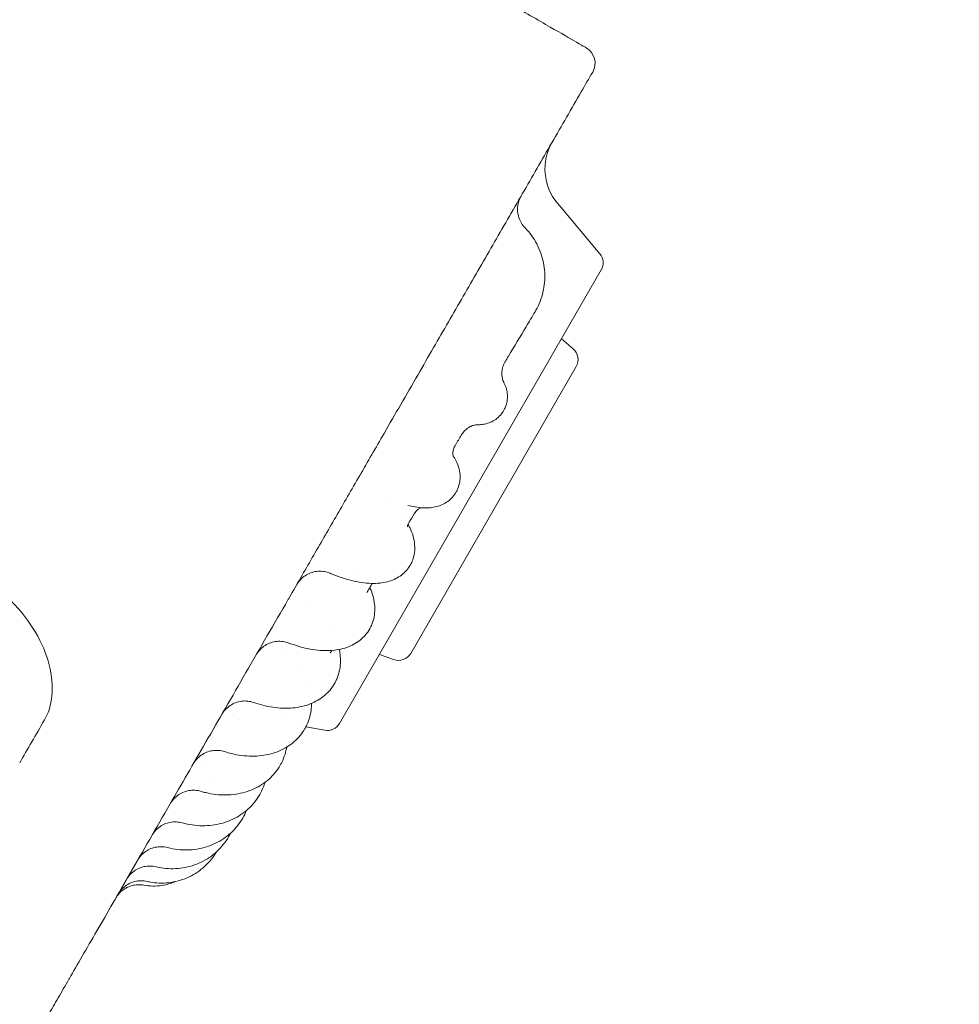
# Model space of a CAD drawing. Units: millimetres. Extents: x 45779 to 94494, y 425 to 29407.
# Drawn here: x 54210 to 54740, y 9175 to 9729 of the extents above; entities that cross this region are included whole.
import ezdxf

# ---------------------------------------------------------------- set-up
doc = ezdxf.new("R2010")
doc.units = ezdxf.units.MM
doc.dimstyles.new('MURAT$0', dxfattribs={"dimtxt": 350, "dimasz": 300, "dimexe": 50, "dimexo": 150, "dimgap": 150, "dimtad": 1, "dimdec": 0, "dimtxsty": 'Standard', "dimcen": 0, "dimclrd": 256, "dimadec": 0, "dimazin": 0, "dimtfac": 1, "dimtdec": 0, "dimtix": 1, "dimtmove": 0, "dimatfit": 3, "dimfxl": 1, "dimarcsym": 0})

# ---------------------------------------------------------------- blocks, each defined once
blk = doc.blocks.new('A$C461F6648')
at = {"color": 0, "linetype": 'Continuous', "lineweight": 0}
for p, q in [((175033.58, 48981.5), (175009.65, 49010.03)), ((175034.38, 48972.36), (174886.82, 48716.78)), ((175018.45, 48927.98), (175011.93, 48933.46)), ((175020.24, 48917.85), (174926.95, 48756.28)), ((174917.29, 48752.76), (174909.28, 48755.67)), ((174862.47, 48715.72), (174862.47, 48715.72)), ((174878.51, 48712.9), (174867.8, 48714.78))]:
    blk.add_line(p, q, dxfattribs=at)
at = {"color": 0, "linetype": 'Continuous', "lineweight": 0, "extrusion": (0, 0, -1)}
for centre, radius, start, end in [((-175020.84, 49088.9), 10, 120, 210), ((-175032.63, 49029.31), 30, 320, 30), ((-175027.46, 48976.36), 8, 140, 210), ((-175013.31, 48921.85), 8, 130, 210), ((-174920.02, 48760.28), 8, 210, 290), ((-174879.9, 48720.78), 8, 210, 280)]:
    blk.add_arc(centre, radius, start, end, dxfattribs=at)
at = {"color": 0, "linetype": 'Continuous', "lineweight": 0}
for centre, major_axis, ratio, start_param, end_param in [((174993.04, 48912.89), (-13.04, 7.42), 0.984145, -0.01813, -0.000093), ((174965.04, 48866.07), (-13.02, 7.45), 0.953117, -0.011306, -0.000098), ((174938.72, 48822.16), (-13.01, 7.46), 0.903124, -0.005156, -0.000094)]:
    blk.add_ellipse(centre, major_axis=major_axis, ratio=ratio, start_param=start_param, end_param=end_param, dxfattribs=at)
at = {"color": 0, "linetype": 'Continuous', "lineweight": 0, "extrusion": (0, 0, -1)}
for centre, major_axis, ratio, start_param, end_param in [((174938.9, 48824.15), (-13.59, 4.6), 0.000002, 0, 0.000009), ((174904.76, 49037.84), (-245, -424.35), 0, -0.720068, -0.628289), ((174836.65, 48689.68), (-6.39, 29.46), 0.000001, 0, 0.000003)]:
    blk.add_ellipse(centre, major_axis=major_axis, ratio=ratio, start_param=start_param, end_param=end_param, dxfattribs=at)
at = {"color": 0, "linetype": 'Continuous', "lineweight": 0}
for points, knots in [([(175025.84, 49097.56), (175025.84, 49097.56), (175025.57, 49097.71), (175024.14, 49098.53), (175022.58, 49099.43), (175016.87, 49102.73), (175011.75, 49105.69), (174998.72, 49113.21), (174990.6, 49117.9), (174982.55, 49122.55)], [0, 0, 0, 0, 0.982338, 0.982338, 2.554079, 2.554079, 5.068864, 5.068864, 7.858704, 7.858704, 7.858704, 7.858704]), ([(174939.82, 48928.57), (174942.61, 48933.4), (174945.39, 48938.22), (174948.18, 48943.04), (174950.96, 48947.86), (174953.74, 48952.67), (174956.52, 48957.49), (174959.3, 48962.3), (174962.08, 48967.12), (174964.86, 48971.93), (174967.63, 48976.74), (174970.41, 48981.55), (174973.19, 48986.37), (174975.97, 48991.18), (174978.74, 48995.99), (174981.52, 49000.79), (174984.29, 49005.59), (174987.06, 49010.39), (174989.84, 49015.2), (174989.84, 49015.21), (174992.62, 49020.02), (174995.4, 49024.83), (174998.17, 49029.63), (175000.94, 49034.43), (175003.71, 49039.24), (175006.49, 49044.04), (175009.26, 49048.84), (175012.03, 49053.64), (175014.8, 49058.43), (175017.57, 49063.23), (175020.34, 49068.03), (175023.11, 49072.82), (175025.24, 49076.52), (175027.37, 49080.21), (175029.5, 49083.9)], [90.503691, 90.503691, 90.503691, 90.503691, 92.191045, 92.191045, 92.191045, 93.877282, 93.877282, 93.877282, 95.563272, 95.563272, 95.563272, 97.249026, 97.249026, 97.249026, 98.934558, 98.934558, 98.934558, 100.616416, 100.616416, 100.619885, 100.619885, 102.305027, 102.305027, 102.305027, 103.990007, 103.990007, 103.990007, 105.67485, 105.67485, 105.67485, 107.359585, 107.359585, 107.359585, 108.656288, 108.656288, 108.656288, 108.656288]), ([(174989.16, 49014.03), (174989.16, 49014.03), (174989.16, 49014.03), (174989.16, 49014.03), (174989.16, 49014.03), (174989.16, 49014.03), (174989.16, 49014.03), (174989.16, 49014.03), (174989.16, 49014.03), (174989.15, 49014.02), (174989.15, 49014), (174989.07, 49013.87), (174989, 49013.74), (174988.39, 49012.6), (174987.95, 49011.51), (174987.36, 49009.27), (174987.19, 49008.11), (174987.13, 49005.81), (174987.23, 49004.64), (174987.7, 49002.38), (174988.06, 49001.28), (174989.25, 48998.7), (174990.24, 48997.27), (174991.42, 48996.06)], [0, 0, 0, 0, 0.000248, 0.000248, 0.000736, 0.000736, 0.002689, 0.002689, 0.006595, 0.006595, 0.046889, 0.046889, 0.476736, 0.476736, 3.949576, 3.949576, 7.411148, 7.411148, 10.87636, 10.87636, 14.325673, 14.325673, 19.39877, 19.39877, 19.39877, 19.39877]), ([(174991.45, 48996.02), (174992.75, 48994.69), (174993.96, 48993.26), (174996.16, 48990.24), (174997.15, 48988.65), (174998.89, 48985.35), (174999.64, 48983.64), (175000.89, 48980.13), (175001.39, 48978.33), (175002.13, 48974.67), (175002.37, 48972.82), (175002.58, 48969.1), (175002.55, 48967.23), (175002.22, 48963.51), (175001.92, 48961.67), (175001.07, 48958.04), (175000.51, 48956.25), (174999.17, 48952.83), (174998.39, 48951.19), (174997.49, 48949.61)], [0, 0, 0, 0, 5.591675, 5.591675, 11.189105, 11.189105, 16.776653, 16.776653, 22.363383, 22.363383, 27.95079, 27.95079, 33.540231, 33.540231, 39.12814, 39.12814, 44.713273, 44.713273, 50.15141, 50.15141, 50.15141, 50.15141]), ([(174997.01, 48948.78), (174995.33, 48945.97), (174993.66, 48943.16), (174988.65, 48934.79), (174985.34, 48929.24), (174981.41, 48922.66), (174980.78, 48921.61), (174980.15, 48920.56)], [0.000044, 0.000044, 0.000044, 0.000044, 10.000506, 10.000506, 29.894034, 29.894034, 33.697349, 33.697349, 33.697349, 33.697349]), ([(174791.35, 48671.41), (174794.48, 48676.84), (174797.73, 48682.47), (174801.1, 48688.29), (174804.46, 48694.11), (174807.93, 48700.13), (174811.51, 48706.33), (174815.08, 48712.51), (174818.75, 48718.87), (174822.52, 48725.4), (174826.28, 48731.9), (174830.13, 48738.58), (174834.07, 48745.41), (174838, 48752.21), (174842.02, 48759.17), (174846.12, 48766.27), (174849.93, 48772.87), (174853.81, 48779.59), (174857.75, 48786.42), (174858.03, 48786.91), (174858.32, 48787.4), (174858.61, 48787.9), (174862.83, 48795.21), (174867.12, 48802.65), (174871.48, 48810.2), (174875.82, 48817.72), (174880.23, 48825.35), (174884.69, 48833.07), (174889.13, 48840.77), (174893.63, 48848.56), (174898.18, 48856.44), (174902.71, 48864.28), (174907.28, 48872.21), (174911.9, 48880.2), (174918.17, 48891.08), (174924.52, 48902.07), (174930.91, 48913.14), (174933.87, 48918.27), (174936.84, 48923.41), (174939.82, 48928.57)], [55.656505, 55.656505, 55.656505, 55.656505, 58.616288, 58.616288, 58.616288, 61.571948, 61.571948, 61.571948, 64.515708, 64.515708, 64.515708, 67.447594, 67.447594, 67.447594, 70.367711, 70.367711, 70.367711, 73.080065, 73.080065, 73.080065, 73.27624, 73.27624, 73.27624, 76.173446, 76.173446, 76.173446, 79.059675, 79.059675, 79.059675, 81.935364, 81.935364, 81.935364, 84.801037, 84.801037, 84.801037, 88.698509, 88.698509, 88.698509, 90.503691, 90.503691, 90.503691, 90.503691]), ([(174978.4, 48915.57), (174978.27, 48914.59), (174978.26, 48913.64), (174978.4, 48911.99), (174978.55, 48911.27), (174978.87, 48910.17), (174979.03, 48909.77), (174979.23, 48909.32), (174979.3, 48909.2), (174979.34, 48909.12)], [0, 0, 0, 0, 3.896391, 3.896391, 7.605945, 7.605945, 11.089758, 11.089758, 13.151356, 13.151356, 13.151356, 13.151356]), ([(174980, 48920.31), (174979.47, 48919.36), (174979.04, 48918.34), (174978.6, 48916.74), (174978.48, 48916.15), (174978.4, 48915.57)], [0, 0, 0, 0, 4.012249, 4.012249, 6.314675, 6.314675, 6.314675, 6.314675]), ([(174979.34, 48909.12), (174979.84, 48908.2), (174980.3, 48907.17), (174981, 48905.01), (174981.25, 48903.89), (174981.5, 48901.61), (174981.5, 48900.43), (174981.25, 48898.12), (174981, 48896.96), (174980.32, 48895.01), (174979.96, 48894.18), (174979.52, 48893.39)], [0, 0, 0, 0, 4.173595, 4.173595, 8.022162, 8.022162, 11.769847, 11.769847, 15.473166, 15.473166, 18.302953, 18.302953, 18.302953, 18.302953]), ([(174979.52, 48893.39), (174978.95, 48892.35), (174978.26, 48891.37), (174976.69, 48889.62), (174975.8, 48888.83), (174973.91, 48887.49), (174972.9, 48886.93), (174970.83, 48886.05), (174969.76, 48885.72), (174967.72, 48885.29), (174966.72, 48885.18), (174965.34, 48885.13), (174964.91, 48885.13), (174964.48, 48885.14)], [0, 0, 0, 0, 3.730727, 3.730727, 7.439628, 7.439628, 11.151295, 11.151295, 14.889921, 14.889921, 18.574228, 18.574228, 20.341558, 20.341558, 20.341558, 20.341558]), ([(174959.37, 48883.37), (174958.6, 48882.86), (174957.84, 48882.23), (174956.51, 48880.83), (174955.94, 48880.07), (174955.46, 48879.27)], [0, 0, 0, 0, 3.9595, 3.9595, 7.585024, 7.585024, 7.585024, 7.585024]), ([(174964.48, 48885.14), (174964.45, 48885.14), (174964.29, 48885.14), (174963.67, 48885.08), (174963.23, 48885.02), (174962.16, 48884.73), (174961.54, 48884.52), (174960.39, 48883.98), (174959.88, 48883.7), (174959.37, 48883.37)], [0, 0, 0, 0, 3.931781, 3.931781, 7.644502, 7.644502, 11.191357, 11.191357, 13.806109, 13.806109, 13.806109, 13.806109]), ([(174951.08, 48871.28), (174950.86, 48870.49), (174950.76, 48869.75), (174950.72, 48868.53), (174950.77, 48868.06), (174950.87, 48867.44), (174950.93, 48867.28), (174950.94, 48867.26), (174950.94, 48867.26), (174950.94, 48867.26)], [0, 0, 0, 0, 4.7389, 4.7389, 9.306733, 9.306733, 13.567956, 13.567956, 13.934088, 13.934088, 13.934088, 13.934088]), ([(174950.82, 48867.75), (174951.17, 48867.2), (174951.5, 48866.65), (174952.65, 48864.61), (174953.37, 48863.03), (174954.33, 48859.91), (174954.63, 48858.4), (174954.82, 48855.53), (174954.77, 48854.17), (174954.36, 48851.62), (174954.02, 48850.38), (174953.27, 48848.55), (174952.96, 48847.9), (174952.61, 48847.28)], [4.727335, 4.727335, 4.727335, 4.727335, 7.454292, 7.454292, 14.61305, 14.61305, 20.502316, 20.502316, 25.34429, 25.34429, 29.770365, 29.770365, 32.260311, 32.260311, 32.260311, 32.260311]), ([(174952.61, 48847.28), (174952.02, 48846.22), (174951.3, 48845.22), (174949.68, 48843.42), (174948.79, 48842.62), (174946.87, 48841.22), (174945.84, 48840.63), (174943.72, 48839.65), (174942.61, 48839.27), (174940.34, 48838.68), (174939.17, 48838.49), (174936.7, 48838.25), (174935.4, 48838.22), (174932.54, 48838.34), (174930.98, 48838.52), (174928.06, 48839), (174926.7, 48839.28), (174925.32, 48839.62)], [0, 0, 0, 0, 4.240806, 4.240806, 8.466126, 8.466126, 12.76539, 12.76539, 17.234593, 17.234593, 22.047417, 22.047417, 27.528496, 27.528496, 34.10177, 34.10177, 39.612685, 39.612685, 39.612685, 39.612685]), ([(174932.64, 48838.37), (174932.51, 48838.31), (174932.36, 48838.24), (174931.79, 48837.94), (174931.32, 48837.63), (174930.77, 48837.16), (174930.69, 48837.1), (174930.62, 48837.03)], [27.37893, 27.37893, 27.37893, 27.37893, 29.114065, 29.114065, 33.428179, 33.428179, 34.102447, 34.102447, 34.102447, 34.102447]), ([(174930.62, 48837.03), (174930.05, 48836.52), (174929.5, 48835.88), (174928.99, 48835.09), (174928.93, 48835), (174928.88, 48834.92)], [0, 0, 0, 0, 5.055835, 5.055835, 5.665312, 5.665312, 5.665312, 5.665312]), ([(174925.31, 48828.75), (174925.14, 48828.28), (174925.1, 48827.9), (174925.08, 48827.63), (174925.08, 48827.58), (174925.08, 48827.58)], [0, 0, 0, 0, 6.433038, 6.433038, 9.316705, 9.316705, 9.316705, 9.316705]), ([(174925.39, 48828.97), (174925.74, 48828.36), (174926.07, 48827.74), (174927.14, 48825.55), (174927.78, 48823.96), (174928.72, 48820.76), (174929.03, 48819.15), (174929.29, 48816.03), (174929.26, 48814.53), (174928.88, 48811.68), (174928.55, 48810.32), (174927.72, 48808.03), (174927.28, 48807.07), (174926.77, 48806.16)], [29.213664, 29.213664, 29.213664, 29.213664, 31.938469, 31.938469, 38.707608, 38.707608, 45.101342, 45.101342, 50.818762, 50.818762, 56.006534, 56.006534, 59.90756, 59.90756, 59.90756, 59.90756]), ([(174926.77, 48806.16), (174926.13, 48805.05), (174925.38, 48803.99), (174923.68, 48802.06), (174922.74, 48801.19), (174920.71, 48799.64), (174919.61, 48798.96), (174917.29, 48797.8), (174916.06, 48797.31), (174913.45, 48796.52), (174912.06, 48796.22), (174909.12, 48795.81), (174907.55, 48795.71), (174904.23, 48795.7), (174902.47, 48795.82), (174898.84, 48796.25), (174896.96, 48796.58), (174893.18, 48797.43), (174891.27, 48797.94), (174887.48, 48799.12), (174885.59, 48799.79), (174882.97, 48800.81), (174882.25, 48801.1), (174881.53, 48801.4)], [0, 0, 0, 0, 4.78749, 4.78749, 9.569315, 9.569315, 14.460877, 14.460877, 19.613285, 19.613285, 25.176743, 25.176743, 31.303363, 31.303363, 37.926372, 37.926372, 44.712539, 44.712539, 51.344036, 51.344036, 57.755119, 57.755119, 60.170399, 60.170399, 60.170399, 60.170399]), ([(174720.57, 48718.83), (174722.75, 48722.59), (174724.23, 48727.17), (174725.24, 48737.65), (174724.78, 48743.55), (174721.61, 48755.84), (174719.03, 48762.08), (174711.78, 48774.37), (174707.17, 48780.32), (174696.34, 48791.18), (174690.09, 48796.09), (174682.73, 48800.55), (174682.12, 48800.91), (174681.51, 48801.26)], [0, 0, 0, 0, 2.670493, 2.670493, 5.340986, 5.340986, 7.928545, 7.928545, 10.512174, 10.512174, 13.120073, 13.120073, 13.352466, 13.352466, 13.352466, 13.352466]), ([(174881.53, 48801.4), (174880.46, 48801.85), (174879.33, 48802.18), (174877.04, 48802.56), (174875.87, 48802.61), (174873.57, 48802.46), (174872.41, 48802.24), (174870.21, 48801.56), (174869.14, 48801.09), (174867.15, 48799.92), (174866.21, 48799.21), (174864.54, 48797.62), (174863.79, 48796.72), (174863.08, 48795.63), (174863.01, 48795.51), (174862.88, 48795.29), (174862.82, 48795.2), (174862.76, 48795.1), (174862.76, 48795.09), (174862.75, 48795.08), (174862.75, 48795.07), (174862.75, 48795.07), (174862.75, 48795.07), (174862.75, 48795.07), (174862.75, 48795.07), (174862.75, 48795.07), (174862.75, 48795.07), (174862.75, 48795.07), (174862.75, 48795.07), (174862.75, 48795.07), (174862.75, 48795.07), (174862.75, 48795.07), (174862.75, 48795.07), (174862.75, 48795.07), (174862.75, 48795.07), (174862.75, 48795.07), (174862.75, 48795.07), (174862.75, 48795.07)], [0, 0, 0, 0, 3.489933, 3.489933, 6.951973, 6.951973, 10.42366, 10.42366, 13.884582, 13.884582, 17.353948, 17.353948, 20.81825, 20.81825, 21.248774, 21.248774, 21.571653, 21.571653, 21.601921, 21.601921, 21.612753, 21.612753, 21.614107, 21.614107, 21.614446, 21.614446, 21.614786, 21.614786, 21.614871, 21.614871, 21.614957, 21.614957, 21.61513, 21.61513, 21.6153, 21.6153, 21.615423, 21.615423, 21.615423, 21.615423]), ([(174903.92, 48793.39), (174904.22, 48792.7), (174904.51, 48792), (174905.38, 48789.68), (174905.86, 48788.03), (174906.5, 48784.75), (174906.68, 48783.11), (174906.71, 48779.94), (174906.59, 48778.4), (174906.04, 48775.45), (174905.64, 48774.03), (174904.73, 48771.76), (174904.3, 48770.87), (174903.82, 48770.02)], [28.644435, 28.644435, 28.644435, 28.644435, 31.411515, 31.411515, 37.831566, 37.831566, 44.027349, 44.027349, 49.880881, 49.880881, 55.413163, 55.413163, 59.122256, 59.122256, 59.122256, 59.122256]), ([(174903.82, 48770.02), (174903.13, 48768.81), (174902.33, 48767.67), (174900.53, 48765.58), (174899.53, 48764.61), (174897.35, 48762.87), (174896.17, 48762.09), (174893.66, 48760.72), (174892.32, 48760.13), (174889.48, 48759.13), (174887.96, 48758.74), (174884.79, 48758.14), (174883.11, 48757.95), (174879.63, 48757.79), (174877.82, 48757.82), (174874.11, 48758.09), (174872.21, 48758.34), (174868.39, 48759.03), (174866.47, 48759.48), (174862.47, 48760.61), (174860.38, 48761.3), (174858.3, 48762.1)], [0, 0, 0, 0, 5.230671, 5.230671, 10.454038, 10.454038, 15.788026, 15.788026, 21.325457, 21.325457, 27.154422, 27.154422, 33.29695, 33.29695, 39.680994, 39.680994, 46.134935, 46.134935, 52.504663, 52.504663, 59.349637, 59.349637, 59.349637, 59.349637]), ([(174858.3, 48762.09), (174857.22, 48762.51), (174856.07, 48762.8), (174853.77, 48763.11), (174852.61, 48763.13), (174850.31, 48762.9), (174849.16, 48762.65), (174846.97, 48761.9), (174845.92, 48761.39), (174843.96, 48760.16), (174843.05, 48759.42), (174841.43, 48757.78), (174840.71, 48756.85), (174840.08, 48755.8), (174840.04, 48755.74), (174839.99, 48755.66), (174839.98, 48755.63), (174839.96, 48755.61), (174839.96, 48755.6), (174839.95, 48755.59), (174839.95, 48755.59), (174839.95, 48755.59), (174839.95, 48755.59), (174839.95, 48755.59), (174839.95, 48755.59), (174839.95, 48755.59), (174839.95, 48755.59), (174839.95, 48755.59), (174839.95, 48755.59), (174839.95, 48755.59), (174839.95, 48755.59), (174839.95, 48755.59), (174839.95, 48755.59), (174839.95, 48755.59), (174839.95, 48755.59), (174839.95, 48755.59), (174839.95, 48755.59), (174839.95, 48755.59)], [0, 0, 0, 0, 3.491475, 3.491475, 6.954092, 6.954092, 10.426289, 10.426289, 13.886887, 13.886887, 17.356595, 17.356595, 20.820882, 20.820882, 21.036105, 21.036105, 21.116812, 21.116812, 21.131944, 21.131944, 21.142781, 21.142781, 21.144136, 21.144136, 21.144814, 21.144814, 21.144983, 21.144983, 21.145154, 21.145154, 21.145239, 21.145239, 21.145325, 21.145325, 21.145497, 21.145497, 21.145666, 21.145666, 21.145666, 21.145666]), ([(174886.68, 48758.5), (174886.86, 48757.62), (174887.01, 48756.75), (174887.32, 48754.21), (174887.39, 48752.54), (174887.24, 48749.3), (174887.03, 48747.71), (174886.34, 48744.66), (174885.86, 48743.19), (174884.88, 48740.92), (174884.47, 48740.08), (174884.01, 48739.27)], [33.739756, 33.739756, 33.739756, 33.739756, 36.93036, 36.93036, 42.98015, 42.98015, 48.842742, 48.842742, 54.533198, 54.533198, 57.989679, 57.989679, 57.989679, 57.989679]), ([(174884.01, 48739.27), (174883.27, 48737.98), (174882.42, 48736.75), (174880.5, 48734.47), (174879.44, 48733.41), (174877.14, 48731.48), (174875.89, 48730.6), (174873.23, 48729.03), (174871.81, 48728.35), (174868.81, 48727.17), (174867.23, 48726.69), (174863.93, 48725.92), (174862.21, 48725.65), (174858.66, 48725.33), (174856.82, 48725.28), (174853.09, 48725.41), (174851.19, 48725.59), (174847.37, 48726.16), (174845.44, 48726.55), (174841.83, 48727.48), (174840.15, 48727.99), (174838.48, 48728.58)], [0, 0, 0, 0, 5.51104, 5.51104, 11.01605, 11.01605, 16.592792, 16.592792, 22.300534, 22.300534, 28.173847, 28.173847, 34.225771, 34.225771, 40.387115, 40.387115, 46.588765, 46.588765, 52.790616, 52.790616, 58.205325, 58.205325, 58.205325, 58.205325]), ([(174838.48, 48728.58), (174837.38, 48728.96), (174836.23, 48729.22), (174833.93, 48729.47), (174832.76, 48729.45), (174830.47, 48729.16), (174829.33, 48728.88), (174827.16, 48728.07), (174826.12, 48727.53), (174824.2, 48726.25), (174823.31, 48725.49), (174822.13, 48724.22), (174821.76, 48723.78), (174821.25, 48723.08), (174821.09, 48722.85), (174820.81, 48722.42), (174820.7, 48722.24), (174820.57, 48722.02), (174820.55, 48721.98), (174820.53, 48721.94), (174820.52, 48721.94), (174820.52, 48721.93), (174820.52, 48721.93), (174820.52, 48721.93), (174820.52, 48721.93), (174820.52, 48721.93), (174820.52, 48721.93), (174820.52, 48721.93), (174820.52, 48721.93), (174820.52, 48721.93), (174820.52, 48721.93), (174820.52, 48721.93), (174820.52, 48721.93), (174820.52, 48721.93), (174820.52, 48721.93), (174820.52, 48721.93), (174820.52, 48721.93), (174820.52, 48721.93)], [0, 0, 0, 0, 3.490828, 3.490828, 6.953284, 6.953284, 10.425938, 10.425938, 13.886453, 13.886453, 17.356107, 17.356107, 19.079525, 19.079525, 19.943498, 19.943498, 20.591362, 20.591362, 20.712809, 20.712809, 20.73558, 20.73558, 20.736934, 20.736934, 20.737273, 20.737273, 20.737443, 20.737443, 20.737528, 20.737528, 20.737613, 20.737613, 20.737698, 20.737698, 20.737871, 20.737871, 20.73793, 20.73793, 20.73793, 20.73793]), ([(174871.07, 48728.07), (174871.06, 48727.18), (174871.01, 48726.3), (174870.77, 48723.78), (174870.48, 48722.15), (174869.63, 48719), (174869.08, 48717.48), (174868.07, 48715.27), (174867.69, 48714.54), (174867.29, 48713.84)], [38.898279, 38.898279, 38.898279, 38.898279, 41.982455, 41.982455, 47.813613, 47.813613, 53.551747, 53.551747, 56.47068, 56.47068, 56.47068, 56.47068]), ([(174867.29, 48713.84), (174866.5, 48712.46), (174865.6, 48711.15), (174863.58, 48708.7), (174862.47, 48707.55), (174860.05, 48705.45), (174858.75, 48704.48), (174855.98, 48702.75), (174854.5, 48701.99), (174851.41, 48700.66), (174849.78, 48700.1), (174846.41, 48699.21), (174844.65, 48698.87), (174841.06, 48698.42), (174839.22, 48698.32), (174835.49, 48698.34), (174833.58, 48698.46), (174829.78, 48698.94), (174827.86, 48699.3), (174824.65, 48700.08), (174823.35, 48700.45), (174822.07, 48700.87)], [0, 0, 0, 0, 5.653077, 5.653077, 11.295935, 11.295935, 16.975836, 16.975836, 22.734929, 22.734929, 28.580692, 28.580692, 34.515878, 34.515878, 40.500927, 40.500927, 46.524117, 46.524117, 52.55712, 52.55712, 56.673933, 56.673933, 56.673933, 56.673933]), ([(174822.07, 48700.87), (174820.96, 48701.22), (174819.8, 48701.46), (174817.5, 48701.64), (174816.33, 48701.6), (174814.04, 48701.25), (174812.91, 48700.94), (174810.77, 48700.08), (174809.74, 48699.52), (174807.85, 48698.19), (174806.98, 48697.41), (174805.88, 48696.17), (174805.57, 48695.78), (174805.13, 48695.17), (174804.98, 48694.96), (174804.78, 48694.64), (174804.71, 48694.53), (174804.61, 48694.37), (174804.58, 48694.32), (174804.53, 48694.23), (174804.51, 48694.21), (174804.49, 48694.17), (174804.48, 48694.15), (174804.47, 48694.13), (174804.47, 48694.12), (174804.46, 48694.11), (174804.46, 48694.11), (174804.45, 48694.11), (174804.45, 48694.1), (174804.45, 48694.1), (174804.45, 48694.1), (174804.45, 48694.1), (174804.45, 48694.1), (174804.45, 48694.1), (174804.45, 48694.1), (174804.45, 48694.1), (174804.45, 48694.1), (174804.45, 48694.1), (174804.45, 48694.1), (174804.45, 48694.1), (174804.45, 48694.1), (174804.45, 48694.1)], [0, 0, 0, 0, 3.489133, 3.489133, 6.951021, 6.951021, 10.424043, 10.424043, 13.884619, 13.884619, 17.353986, 17.353986, 18.855333, 18.855333, 19.612924, 19.612924, 19.992597, 19.992597, 20.182544, 20.182544, 20.277531, 20.277531, 20.325027, 20.325027, 20.348775, 20.348775, 20.360649, 20.360649, 20.366586, 20.366586, 20.369554, 20.369554, 20.371039, 20.371039, 20.371781, 20.371781, 20.372154, 20.372154, 20.372342, 20.372342, 20.372537, 20.372537, 20.372537, 20.372537]), ([(174857.05, 48703.43), (174856.82, 48702.09), (174856.5, 48700.78), (174855.61, 48697.89), (174854.99, 48696.32), (174853.97, 48694.27), (174853.68, 48693.73), (174853.37, 48693.2)], [42.244132, 42.244132, 42.244132, 42.244132, 46.819942, 46.819942, 52.536033, 52.536033, 54.637838, 54.637838, 54.637838, 54.637838]), ([(174853.37, 48693.2), (174852.55, 48691.75), (174851.6, 48690.37), (174849.5, 48687.78), (174848.35, 48686.57), (174845.85, 48684.33), (174844.5, 48683.3), (174841.65, 48681.44), (174840.13, 48680.61), (174836.97, 48679.17), (174835.31, 48678.56), (174831.89, 48677.56), (174830.12, 48677.18), (174826.51, 48676.65), (174824.66, 48676.5), (174820.92, 48676.45), (174819.03, 48676.55), (174815.25, 48676.98), (174813.36, 48677.32), (174810.58, 48677.98), (174809.68, 48678.22), (174808.79, 48678.49)], [0, 0, 0, 0, 5.682445, 5.682445, 11.357884, 11.357884, 17.054224, 17.054224, 22.783253, 22.783253, 28.558301, 28.558301, 34.381414, 34.381414, 40.2451, 40.2451, 46.114085, 46.114085, 51.994659, 51.994659, 54.818857, 54.818857, 54.818857, 54.818857]), ([(174844.86, 48683.61), (174844.72, 48683.16), (174844.57, 48682.7), (174843.84, 48680.62), (174843.14, 48679.03), (174842.17, 48677.22), (174842.01, 48676.93), (174841.85, 48676.64)], [44.289431, 44.289431, 44.289431, 44.289431, 45.851836, 45.851836, 51.507188, 51.507188, 52.580561, 52.580561, 52.580561, 52.580561]), ([(174808.79, 48678.49), (174807.67, 48678.83), (174806.51, 48679.03), (174804.2, 48679.17), (174803.03, 48679.1), (174800.76, 48678.71), (174799.63, 48678.37), (174797.51, 48677.46), (174796.49, 48676.88), (174794.63, 48675.51), (174793.78, 48674.71), (174792.74, 48673.49), (174792.46, 48673.13), (174792.08, 48672.58), (174791.95, 48672.4), (174791.77, 48672.11), (174791.71, 48672.02), (174791.62, 48671.87), (174791.59, 48671.82), (174791.55, 48671.75), (174791.53, 48671.73), (174791.51, 48671.69), (174791.5, 48671.68), (174791.49, 48671.66), (174791.49, 48671.65), (174791.49, 48671.64), (174791.48, 48671.64), (174791.48, 48671.64), (174791.48, 48671.63), (174791.48, 48671.63), (174791.48, 48671.63), (174791.48, 48671.63), (174791.48, 48671.63), (174791.48, 48671.63), (174791.48, 48671.63), (174791.48, 48671.63), (174791.48, 48671.63), (174791.48, 48671.63), (174791.48, 48671.63), (174791.48, 48671.63), (174791.48, 48671.63), (174791.48, 48671.63), (174791.48, 48671.63), (174791.48, 48671.63)], [0, 0, 0, 0, 3.489438, 3.489438, 6.951557, 6.951557, 10.424697, 10.424697, 13.885424, 13.885424, 17.354396, 17.354396, 18.697457, 18.697457, 19.37392, 19.37392, 19.712776, 19.712776, 19.882282, 19.882282, 19.967045, 19.967045, 20.009428, 20.009428, 20.03062, 20.03062, 20.041216, 20.041216, 20.046514, 20.046514, 20.049163, 20.049163, 20.05049, 20.05049, 20.051159, 20.051159, 20.051507, 20.051507, 20.051704, 20.051704, 20.051818, 20.051818, 20.051939, 20.051939, 20.051939, 20.051939]), ([(174841.85, 48676.64), (174840.99, 48675.15), (174840.02, 48673.72), (174837.85, 48671.03), (174836.67, 48669.76), (174834.11, 48667.42), (174832.73, 48666.34), (174829.82, 48664.4), (174828.28, 48663.52), (174825.07, 48662.01), (174823.39, 48661.36), (174819.95, 48660.3), (174818.17, 48659.89), (174814.56, 48659.31), (174812.71, 48659.15), (174808.99, 48659.07), (174807.11, 48659.15), (174803.37, 48659.57), (174801.5, 48659.9), (174799.17, 48660.47), (174798.69, 48660.6), (174798.22, 48660.73)], [0, 0, 0, 0, 5.648781, 5.648781, 11.288017, 11.288017, 16.935051, 16.935051, 22.601343, 22.601343, 28.289975, 28.289975, 33.998572, 33.998572, 39.73045, 39.73045, 45.473861, 45.473861, 51.22454, 51.22454, 52.721383, 52.721383, 52.721383, 52.721383]), ([(174712.52, 48534.87), (174712.6, 48535.01), (174712.76, 48535.29), (174713, 48535.7), (174713.5, 48536.57), (174714.35, 48538.04), (174715.54, 48540.1), (174716.42, 48541.62), (174717.47, 48543.45), (174718.71, 48545.6), (174719.95, 48547.74), (174721.37, 48550.19), (174722.96, 48552.95), (174724.55, 48555.7), (174726.31, 48558.76), (174728.24, 48562.11), (174730.1, 48565.32), (174732.11, 48568.81), (174734.28, 48572.56), (174734.37, 48572.71), (174734.45, 48572.86), (174734.54, 48573.01), (174736.8, 48576.93), (174739.23, 48581.13), (174741.81, 48585.6), (174744.39, 48590.07), (174747.13, 48594.81), (174750.01, 48599.81), (174752.9, 48604.81), (174755.93, 48610.06), (174759.11, 48615.57), (174762.28, 48621.06), (174765.6, 48626.81), (174769.06, 48632.8), (174772.51, 48638.77), (174776.09, 48644.98), (174779.81, 48651.43), (174783.53, 48657.86), (174787.38, 48664.53), (174791.35, 48671.41)], [10.001379, 10.001379, 10.001379, 10.001379, 12.471913, 12.471913, 12.471913, 17.681787, 17.681787, 17.681787, 21.515333, 21.515333, 21.515333, 25.342965, 25.342965, 25.342965, 29.163747, 29.163747, 29.163747, 32.828193, 32.828193, 32.828193, 32.976796, 32.976796, 32.976796, 36.781291, 36.781291, 36.781291, 40.576477, 40.576477, 40.576477, 44.361671, 44.361671, 44.361671, 48.13627, 48.13627, 48.13627, 51.899759, 51.899759, 51.899759, 55.656505, 55.656505, 55.656505, 55.656505]), ([(174798.22, 48660.73), (174797.1, 48661.05), (174795.93, 48661.23), (174793.62, 48661.32), (174792.45, 48661.23), (174790.18, 48660.8), (174789.06, 48660.44), (174786.95, 48659.49), (174785.95, 48658.89), (174784.12, 48657.48), (174783.28, 48656.67), (174782.29, 48655.46), (174782.05, 48655.14), (174781.71, 48654.65), (174781.6, 48654.48), (174781.44, 48654.22), (174781.38, 48654.14), (174781.31, 48654.01), (174781.28, 48653.96), (174781.24, 48653.9), (174781.23, 48653.88), (174781.21, 48653.84), (174781.2, 48653.83), (174781.19, 48653.82), (174781.19, 48653.81), (174781.19, 48653.8), (174781.18, 48653.8), (174781.18, 48653.8), (174781.18, 48653.79), (174781.18, 48653.79), (174781.18, 48653.79), (174781.18, 48653.79), (174781.18, 48653.79), (174781.18, 48653.79), (174781.18, 48653.79), (174781.18, 48653.79), (174781.18, 48653.79), (174781.18, 48653.79), (174781.18, 48653.79), (174781.18, 48653.79), (174781.18, 48653.79), (174781.18, 48653.79), (174781.18, 48653.79), (174781.18, 48653.79)], [0, 0, 0, 0, 3.490255, 3.490255, 6.95269, 6.95269, 10.425809, 10.425809, 13.886742, 13.886742, 17.35523, 17.35523, 18.557764, 18.557764, 19.162561, 19.162561, 19.465406, 19.465406, 19.616884, 19.616884, 19.692631, 19.692631, 19.730505, 19.730505, 19.749442, 19.749442, 19.75891, 19.75891, 19.763645, 19.763645, 19.766012, 19.766012, 19.767196, 19.767196, 19.767788, 19.767788, 19.768085, 19.768085, 19.768236, 19.768236, 19.768314, 19.768314, 19.768395, 19.768395, 19.768395, 19.768395]), ([(174832.29, 48663.45), (174831.41, 48661.92), (174830.41, 48660.45), (174828.21, 48657.7), (174827, 48656.4), (174824.4, 48654), (174823.01, 48652.89), (174820.07, 48650.89), (174818.51, 48650), (174815.28, 48648.44), (174813.6, 48647.77), (174810.14, 48646.69), (174808.37, 48646.27), (174804.76, 48645.68), (174802.92, 48645.51), (174799.24, 48645.43), (174797.38, 48645.52), (174793.64, 48645.96), (174791.75, 48646.31), (174789.89, 48646.8)], [0, 0, 0, 0, 5.573099, 5.573099, 11.137044, 11.137044, 16.704713, 16.704713, 22.281141, 22.281141, 27.868641, 27.868641, 33.466408, 33.466408, 39.07817, 39.07817, 44.698588, 44.698588, 50.481324, 50.481324, 50.481324, 50.481324]), ([(174824.32, 48652.96), (174823.42, 48651.42), (174822.41, 48649.94), (174820.19, 48647.15), (174818.97, 48645.84), (174816.35, 48643.41), (174814.95, 48642.29), (174811.99, 48640.27), (174810.43, 48639.37), (174807.2, 48637.81), (174805.52, 48637.14), (174802.07, 48636.06), (174800.31, 48635.64), (174796.73, 48635.07), (174794.91, 48634.91), (174791.27, 48634.86), (174789.44, 48634.97), (174786.21, 48635.39), (174784.79, 48635.65), (174783.39, 48635.99)], [0, 0, 0, 0, 5.482158, 5.482158, 10.954992, 10.954992, 16.42906, 16.42906, 21.907035, 21.907035, 27.389964, 27.389964, 32.875722, 32.875722, 38.369978, 38.369978, 43.869755, 43.869755, 48.188084, 48.188084, 48.188084, 48.188084]), ([(174789.89, 48646.8), (174788.77, 48647.1), (174787.6, 48647.26), (174785.28, 48647.31), (174784.12, 48647.21), (174781.86, 48646.73), (174780.74, 48646.36), (174778.65, 48645.37), (174777.66, 48644.75), (174775.85, 48643.32), (174775.02, 48642.49), (174774.09, 48641.3), (174773.87, 48641.01), (174773.57, 48640.56), (174773.47, 48640.41), (174773.33, 48640.18), (174773.28, 48640.1), (174773.21, 48639.99), (174773.19, 48639.95), (174773.15, 48639.89), (174773.14, 48639.87), (174773.12, 48639.84), (174773.12, 48639.83), (174773.11, 48639.82), (174773.11, 48639.81), (174773.1, 48639.8), (174773.1, 48639.8), (174773.1, 48639.8), (174773.1, 48639.8), (174773.1, 48639.79), (174773.1, 48639.79), (174773.1, 48639.79), (174773.1, 48639.79), (174773.1, 48639.79), (174773.1, 48639.79), (174773.1, 48639.79), (174773.1, 48639.79), (174773.1, 48639.79), (174773.1, 48639.79), (174773.1, 48639.79)], [0, 0, 0, 0, 3.488976, 3.488976, 6.951085, 6.951085, 10.424296, 10.424296, 13.885405, 13.885405, 17.353342, 17.353342, 18.431367, 18.431367, 18.972918, 18.972918, 19.244013, 19.244013, 19.379601, 19.379601, 19.4474, 19.4474, 19.481301, 19.481301, 19.498251, 19.498251, 19.506726, 19.506726, 19.510963, 19.510963, 19.513082, 19.513082, 19.514142, 19.514142, 19.514672, 19.514672, 19.514937, 19.514937, 19.515206, 19.515206, 19.515206, 19.515206]), ([(174817.48, 48644.46), (174816.62, 48643), (174815.65, 48641.59), (174813.48, 48638.87), (174812.26, 48637.56), (174809.64, 48635.14), (174808.24, 48634.02), (174805.28, 48632.02), (174803.73, 48631.12), (174800.51, 48629.58), (174798.83, 48628.92), (174795.42, 48627.87), (174793.67, 48627.48), (174790.13, 48626.94), (174788.34, 48626.81), (174784.76, 48626.81), (174782.96, 48626.94), (174780.25, 48627.35), (174779.32, 48627.52), (174778.39, 48627.74)], [0.268636, 0.268636, 0.268636, 0.268636, 5.392189, 5.392189, 10.77455, 10.77455, 16.155767, 16.155767, 21.536496, 21.536496, 26.91679, 26.91679, 32.293209, 32.293209, 37.670377, 37.670377, 43.046884, 43.046884, 45.900748, 45.900748, 45.900748, 45.900748]), ([(174783.39, 48635.99), (174782.26, 48636.27), (174781.1, 48636.42), (174778.78, 48636.43), (174777.62, 48636.31), (174775.36, 48635.8), (174774.25, 48635.41), (174772.18, 48634.39), (174771.2, 48633.76), (174769.41, 48632.29), (174768.6, 48631.45), (174767.7, 48630.28), (174767.51, 48630.02), (174767.24, 48629.61), (174767.16, 48629.48), (174767.03, 48629.27), (174766.99, 48629.2), (174766.92, 48629.1), (174766.9, 48629.07), (174766.87, 48629.01), (174766.86, 48629), (174766.85, 48628.97), (174766.84, 48628.96), (174766.84, 48628.95), (174766.83, 48628.94), (174766.83, 48628.94), (174766.83, 48628.93), (174766.83, 48628.93), (174766.83, 48628.93), (174766.82, 48628.93), (174766.82, 48628.93), (174766.82, 48628.93), (174766.82, 48628.93), (174766.82, 48628.93), (174766.82, 48628.93), (174766.82, 48628.93), (174766.82, 48628.93), (174766.82, 48628.93), (174766.82, 48628.93), (174766.82, 48628.93)], [0, 0, 0, 0, 3.488835, 3.488835, 6.951767, 6.951767, 10.424493, 10.424493, 13.884421, 13.884421, 17.353047, 17.353047, 18.316843, 18.316843, 18.800553, 18.800553, 19.042636, 19.042636, 19.163707, 19.163707, 19.224246, 19.224246, 19.254516, 19.254516, 19.269651, 19.269651, 19.27722, 19.27722, 19.281005, 19.281005, 19.282904, 19.282904, 19.283867, 19.283867, 19.284372, 19.284372, 19.284646, 19.284646, 19.284939, 19.284939, 19.284939, 19.284939]), ([(174778.39, 48627.74), (174777.26, 48628), (174776.09, 48628.13), (174773.77, 48628.11), (174772.61, 48627.97), (174770.36, 48627.43), (174769.26, 48627.02), (174767.2, 48625.97), (174766.23, 48625.33), (174764.46, 48623.84), (174763.66, 48622.99), (174762.8, 48621.83), (174762.64, 48621.59), (174762.36, 48621.17), (174762.24, 48620.99), (174762.11, 48620.77), (174762.09, 48620.73), (174762.07, 48620.69), (174762.06, 48620.67), (174762.05, 48620.65), (174762.04, 48620.65), (174762.04, 48620.64), (174762.04, 48620.63), (174762.03, 48620.63), (174762.03, 48620.63), (174762.03, 48620.63), (174762.03, 48620.63), (174762.03, 48620.62), (174762.03, 48620.62), (174762.03, 48620.62), (174762.03, 48620.62), (174762.03, 48620.62), (174762.03, 48620.62), (174762.03, 48620.62), (174762.03, 48620.62), (174762.03, 48620.62), (174762.03, 48620.62), (174762.03, 48620.62), (174762.03, 48620.62), (174762.03, 48620.62), (174762.03, 48620.62), (174762.03, 48620.62), (174762.03, 48620.62), (174762.03, 48620.62)], [0, 0, 0, 0, 3.488389, 3.488389, 6.951283, 6.951283, 10.423849, 10.423849, 13.884214, 13.884214, 17.351661, 17.351661, 18.213052, 18.213052, 18.85898, 18.85898, 18.980064, 18.980064, 19.025471, 19.025471, 19.047125, 19.047125, 19.057953, 19.057953, 19.063367, 19.063367, 19.066074, 19.066074, 19.067428, 19.067428, 19.068788, 19.068788, 19.069128, 19.069128, 19.069468, 19.069468, 19.070162, 19.070162, 19.071532, 19.071532, 19.07187, 19.07187, 19.071971, 19.071971, 19.071971, 19.071971]), ([(174794.44, 48627.69), (174793.42, 48627.24), (174792.37, 48626.84), (174789.74, 48626.02), (174788.12, 48625.65), (174784.87, 48625.19), (174783.21, 48625.09), (174779.88, 48625.15), (174778.19, 48625.33), (174776.53, 48625.65)], [16.41792, 16.41792, 16.41792, 16.41792, 19.760275, 19.760275, 24.695559, 24.695559, 29.627887, 29.627887, 34.693881, 34.693881, 34.693881, 34.693881]), ([(174776.53, 48625.65), (174775.4, 48625.86), (174774.23, 48625.94), (174771.92, 48625.84), (174770.77, 48625.65), (174768.54, 48625.02), (174767.46, 48624.58), (174765.44, 48623.46), (174764.49, 48622.77), (174762.78, 48621.22), (174762.01, 48620.33), (174761.14, 48619.06), (174760.94, 48618.74), (174760.75, 48618.41)], [0, 0, 0, 0, 3.462921, 3.462921, 6.930809, 6.930809, 10.392818, 10.392818, 13.862038, 13.862038, 17.328644, 17.328644, 18.475904, 18.475904, 18.475904, 18.475904])]:
    blk.add_open_spline(points, degree=3, knots=knots, dxfattribs=at)
for points in [[(174997.49, 48949.61), (174997.34, 48949.33), (174997.18, 48949.06), (174997.01, 48948.78)], [(174964.48, 48885.14), (174964.48, 48885.14), (174964.48, 48885.14), (174964.48, 48885.14)], [(174955.46, 48879.27), (174954.34, 48877.4), (174953.23, 48875.54), (174952.12, 48873.69)], [(174952.02, 48873.52), (174951.61, 48872.8), (174951.29, 48872.02), (174951.08, 48871.28)], [(174912.54, 48843.94), (174912.54, 48843.94), (174912.54, 48843.94), (174912.54, 48843.94)], [(174925.32, 48839.62), (174925.32, 48839.62), (174925.32, 48839.62), (174925.32, 48839.62)], [(174922.53, 48833.35), (174922.53, 48833.35), (174922.53, 48833.35), (174922.53, 48833.35)], [(174928.88, 48834.92), (174927.83, 48833.17), (174926.79, 48831.44), (174925.76, 48829.71)], [(174882.39, 48826.77), (174882.39, 48826.77), (174882.39, 48826.77), (174882.39, 48826.77)], [(174925.7, 48829.62), (174925.54, 48829.33), (174925.4, 48829.03), (174925.31, 48828.75)], [(174881.53, 48801.4), (174881.53, 48801.4), (174881.53, 48801.4), (174881.53, 48801.4)], [(174897.3, 48803.87), (174897.3, 48803.87), (174897.3, 48803.87), (174897.3, 48803.87)], [(174905.31, 48795.71), (174904.24, 48793.93), (174903.18, 48792.17), (174902.13, 48790.43)], [(174903.65, 48793.98), (174903.65, 48793.98), (174903.65, 48793.98), (174903.65, 48793.98)], [(174869.24, 48785.01), (174869.24, 48785.01), (174869.24, 48785.01), (174869.24, 48785.01)], [(174881.24, 48771.52), (174881.24, 48771.52), (174881.24, 48771.52), (174881.24, 48771.52)], [(174854.93, 48760.21), (174854.93, 48760.21), (174854.93, 48760.21), (174854.93, 48760.21)], [(174885.77, 48761.94), (174885.77, 48761.94), (174885.77, 48761.94), (174885.77, 48761.94)], [(174856.26, 48758.94), (174856.26, 48758.94), (174856.26, 48758.94), (174856.26, 48758.94)], [(174882.49, 48757.94), (174882.19, 48757.45), (174881.9, 48756.97), (174881.6, 48756.48)], [(174839.03, 48750.47), (174839.03, 48750.47), (174839.03, 48750.47), (174839.03, 48750.47)], [(174865.11, 48748.25), (174865.11, 48748.25), (174865.11, 48748.25), (174865.11, 48748.25)], [(174869.88, 48737.3), (174869.88, 48737.3), (174869.88, 48737.3), (174869.88, 48737.3)], [(174853.82, 48725.28), (174853.82, 48725.28), (174853.82, 48725.28), (174853.82, 48725.28)], [(174855.87, 48720.03), (174855.87, 48720.03), (174855.87, 48720.03), (174855.87, 48720.03)], [(174814.63, 48704.47), (174814.63, 48704.47), (174814.63, 48704.47), (174814.63, 48704.47)], [(174857.19, 48704.28), (174857.19, 48704.28), (174857.19, 48704.28), (174857.19, 48704.28)], [(174822.07, 48700.87), (174822.07, 48700.87), (174822.07, 48700.87), (174822.07, 48700.87)], [(174809.09, 48694), (174809.09, 48694), (174809.09, 48694), (174809.09, 48694)], [(174846.25, 48691.29), (174846.25, 48691.29), (174846.25, 48691.29), (174846.25, 48691.29)], [(174814.71, 48684.89), (174814.71, 48684.89), (174814.71, 48684.89), (174814.71, 48684.89)], [(174828.7, 48676.39), (174828.7, 48676.39), (174828.7, 48676.39), (174828.7, 48676.39)], [(174834.37, 48667.7), (174833.77, 48666.24), (174833.08, 48664.81), (174832.29, 48663.45)], [(174834.47, 48667.94), (174834.47, 48667.94), (174834.47, 48667.94), (174834.47, 48667.94)], [(174828.12, 48662.51), (174828.12, 48662.51), (174828.12, 48662.51), (174828.12, 48662.51)], [(174825.34, 48654.87), (174825.02, 48654.22), (174824.68, 48653.59), (174824.32, 48652.96)], [(174789.89, 48646.8), (174789.89, 48646.8), (174789.89, 48646.8), (174789.89, 48646.8)], [(174783.39, 48635.99), (174783.39, 48635.99), (174783.39, 48635.99), (174783.39, 48635.99)], [(174802.38, 48632.77), (174802.38, 48632.77), (174802.38, 48632.77), (174802.38, 48632.77)], [(174776.53, 48625.65), (174776.53, 48625.65), (174776.53, 48625.65), (174776.53, 48625.65)]]:
    blk.add_open_spline(points, degree=3, dxfattribs=at)
blk = doc.blocks.new('*D27')
at = {"color": 0, "lineweight": -2, "transparency": 16777216}
for p, q in [((45778.9, 11085.37), (45778.9, 424.74)), ((62283.04, 8425.46), (62283.04, 424.74))]:
    blk.add_line(p, q, dxfattribs=at)
at = {"lineweight": -2, "transparency": 16777216}
blk.add_line((46078.9, 474.74), (61983.04, 474.74), dxfattribs=at)
at = {"transparency": 16777216}
for points in [[(46078.9, 524.74), (46078.9, 424.74), (45778.9, 474.74)], [(61983.04, 524.74), (61983.04, 424.74), (62283.04, 474.74)]]:
    blk.add_solid(points, dxfattribs=at)
at = {"layer": 'Defpoints', "color": 0, "transparency": 16777216}
for p in [(45778.9, 11235.37), (62283.04, 8575.46), (62283.04, 474.74)]:
    blk.add_point(p, dxfattribs=at)
at = {"color": 0, "transparency": 16777216, "insert": (54030.97, 799.74), "char_height": 350, "attachment_point": 5}
blk.add_mtext('16504', dxfattribs=at)

msp = doc.modelspace()

# ---------------------------------------------------------------- block references
msp.add_blockref('A$C461F6648', (-120496.26, -39383.92))

# ---------------------------------------------------------------- dimensions: what is measured, and where the dimension line sits
dim = msp.add_linear_dim(base=(62283.04, 474.74), p1=(45778.9, 11235.37), p2=(62283.04, 8575.46), dimstyle='MURAT$0')
dim.commit()
dim.dimension.update_dxf_attribs({"geometry": '*D27', "text_midpoint": (54030.97, 799.74)})

doc.saveas('drawing.dxf')
